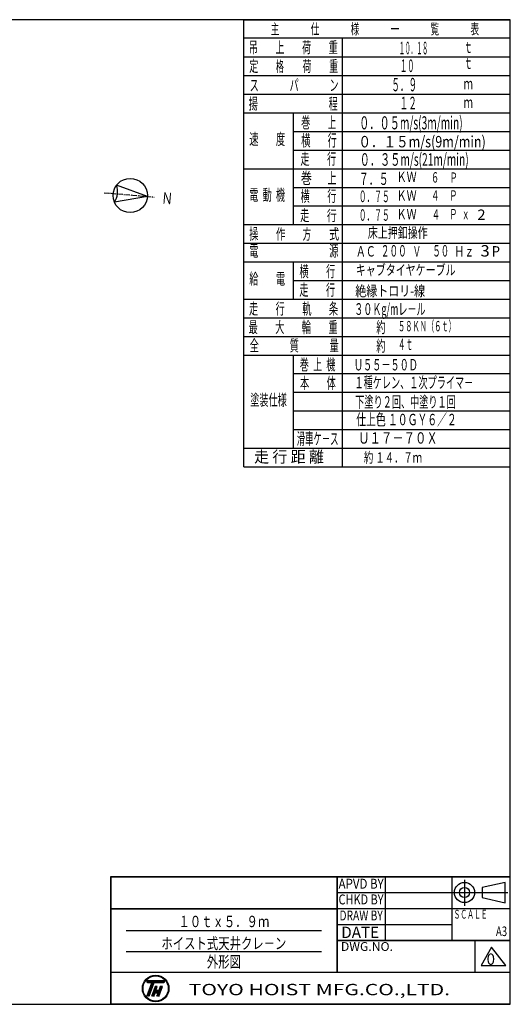
# Model space of a CAD drawing. Extents: x 23113 to 23514, y -22153 to -21876.
# Drawn here: x 23376 to 23514, y -22153 to -21876 of the extents above; entities that cross this region are included whole.
import ezdxf
from ezdxf.enums import TextEntityAlignment as Align

# ---------------------------------------------------------------- set-up
doc = ezdxf.new("R2010")
doc.units = 0
doc.header["$MEASUREMENT"] = 0
doc.header["$PDSIZE"] = 1
doc.linetypes.add('CENTER', pattern=[2, 1.25, -0.25, 0.25, -0.25])
for name, color, linetype in [('CSLAYER1', 7, 'CONTINUOUS'), ('CSLAYER10', 7, 'CONTINUOUS'), ('CSLAYER4', 7, 'CONTINUOUS'), ('CSLAYER8', 7, 'CONTINUOUS'), ('CSLAYER9', 7, 'CONTINUOUS')]:
    doc.layers.add(name, color=color, linetype=linetype)
doc.styles.add('FX_FONT', font='monotxt', dxfattribs={"height": 1, "bigfont": 'bigfont'})

msp = doc.modelspace()

# ---------------------------------------------------------------- linework, layer by layer
at = {"layer": 'CSLAYER1', "color": 7, "linetype": 'Continuous'}
for p, q in [((23513.68019, -21875.50505), (23112.93183, -21875.50505)), ((23513.68019, -22152.88578), (23513.68019, -21875.50505)), ((23112.93183, -22152.88578), (23513.68019, -22152.88578))]:
    msp.add_line(p, q, dxfattribs=at)
at = {"layer": 'CSLAYER1', "color": 3, "linetype": 'Continuous'}
for p, q in [((23438.71019, -22001.45465), (23438.71019, -21875.50505)), ((23438.71019, -21875.50505), (23513.68019, -21875.50505)), ((23513.68019, -21990.95885), (23513.68019, -21875.50505)), ((23513.68019, -21880.75295), (23438.71019, -21880.75295)), ((23466.44909, -22001.45465), (23466.44909, -21880.75295)), ((23438.71019, -21886.00085), (23513.68019, -21886.00085)), ((23438.71019, -21891.24875), (23513.68019, -21891.24875)), ((23438.71019, -21896.49665), (23513.68019, -21896.49665)), ((23438.71019, -21901.74455), (23513.68019, -21901.74455)), ((23452.57964, -21901.74455), (23452.57964, -21933.23195)), ((23452.57964, -21906.99245), (23513.68019, -21906.99245)), ((23452.57964, -21912.24035), (23513.68019, -21912.24035)), ((23438.71019, -21917.48825), (23513.68019, -21917.48825)), ((23411.50546, -21925.29798), (23402.79307, -21922.15709)), ((23452.57964, -21922.73615), (23513.68019, -21922.73615)), ((23411.50546, -21925.29798), (23402.22207, -21926.90562)), ((23452.57964, -21927.98405), (23513.68019, -21927.98405)), ((23438.71019, -21933.23195), (23513.68019, -21933.23195)), ((23438.71019, -21938.47985), (23513.68019, -21938.47985)), ((23438.71019, -21943.72775), (23513.68019, -21943.72775)), ((23452.57964, -21943.72775), (23452.57964, -21954.22355)), ((23452.57964, -21948.97565), (23513.68019, -21948.97565)), ((23438.71019, -21954.22355), (23513.68019, -21954.22355)), ((23438.71019, -21959.47145), (23513.68019, -21959.47145)), ((23438.71019, -21964.71935), (23513.68019, -21964.71935)), ((23438.71019, -21969.96725), (23513.68019, -21969.96725)), ((23452.57964, -21969.96725), (23452.57964, -21996.20675)), ((23452.57964, -21975.21515), (23513.68019, -21975.21515)), ((23452.57964, -21980.46305), (23513.68019, -21980.46305)), ((23452.57964, -21985.71095), (23513.68019, -21985.71095)), ((23452.57964, -21990.95885), (23513.68019, -21990.95885)), ((23438.71019, -21996.20675), (23513.68019, -21996.20675)), ((23438.71019, -22001.45465), (23513.68019, -22001.45465))]:
    msp.add_line(p, q, dxfattribs=at)
at = {"layer": 'CSLAYER1', "color": 4, "linetype": 'CENTER'}
msp.add_line((23399.3715, -21924.2364), (23413.46375, -21925.46931), dxfattribs=at)
at = {"layer": 'CSLAYER1', "color": 4, "linetype": 'Continuous'}
for p, q in [((23513.68019, -22152.88578), (23513.68019, -22117.01075)), ((23503.819, -22143.81441), (23503.819, -22134.81802)), ((23508.38016, -22136.79934), (23505.52643, -22141.96776)), ((23512.40708, -22141.98361), (23508.38016, -22136.79934)), ((23505.52643, -22141.96776), (23512.40708, -22141.98361)), ((23513.68019, -22152.88578), (23401.30016, -22152.88578))]:
    msp.add_line(p, q, dxfattribs=at)
at = {"layer": 'CSLAYER1', "color": 3, "linetype": 'Continuous'}
msp.add_circle((23406.67866, -21925.03293), 4.83407, dxfattribs=at)
msp.add_arc((23397.88645, -21923.97567), 5.2328, 325.949709, 20.336597, dxfattribs=at)
at = {"layer": 'CSLAYER4', "color": 3, "linetype": 'Continuous'}
for p, q in [((23500.79397, -22117.78142), (23500.79397, -22125.13139)), ((23497.43438, -22121.39839), (23513.02945, -22121.39839))]:
    msp.add_line(p, q, dxfattribs=at)
at = {"layer": 'CSLAYER9', "color": 3, "linetype": 'Continuous'}
for p, q in [((23401.22519, -22116.90019), (23513.68019, -22116.90019)), ((23401.22519, -22152.88578), (23401.22519, -22116.90019)), ((23401.22519, -22116.97517), (23513.68019, -22116.97517)), ((23401.30016, -22152.88578), (23401.30016, -22116.90019)), ((23464.87472, -22116.90019), (23464.87472, -22143.88938)), ((23464.94969, -22116.90019), (23464.94969, -22143.88938)), ((23478.44429, -22116.90019), (23478.44429, -22134.89298)), ((23497.18679, -22116.90019), (23497.18679, -22134.89298)), ((23512.22633, -22118.57093), (23505.74986, -22119.98085)), ((23505.74986, -22119.98085), (23505.74986, -22122.81217)), ((23512.22633, -22124.26681), (23512.22633, -22118.57093)), ((23464.94969, -22121.39839), (23497.18679, -22121.39839)), ((23505.74986, -22122.81217), (23512.22633, -22124.26681)), ((23401.22519, -22125.89659), (23513.68019, -22125.89659)), ((23401.22519, -22125.97157), (23464.94969, -22125.97157)), ((23405.49754, -22132.05205), (23460.55476, -22132.05205)), ((23464.94969, -22130.39479), (23497.18679, -22130.39479)), ((23464.94969, -22134.81802), (23513.68019, -22134.81802)), ((23464.94969, -22134.89298), (23513.68019, -22134.89298)), ((23405.49754, -22138.04965), (23460.55476, -22138.04965)), ((23401.22519, -22143.81441), (23513.68019, -22143.81441)), ((23401.22519, -22143.87689), (23513.68019, -22143.87689)), ((23411.55497, -22146.82253), (23411.32303, -22146.18528)), ((23411.32303, -22146.18528), (23416.36454, -22146.18528)), ((23411.33543, -22150.68348), (23412.7407, -22146.82253)), ((23411.40489, -22146.41019), (23416.28267, -22146.41019)), ((23411.48675, -22146.6351), (23416.20081, -22146.6351)), ((23412.92813, -22146.82253), (23411.52285, -22150.68348)), ((23412.7407, -22146.82253), (23411.55497, -22146.82253)), ((23413.15304, -22146.82253), (23411.74776, -22150.68348)), ((23413.34046, -22146.82253), (23411.93519, -22150.68348)), ((23413.7127, -22147.90974), (23412.70313, -22150.68348)), ((23413.90012, -22147.90974), (23412.89056, -22150.68348)), ((23414.12503, -22147.90974), (23413.11547, -22150.68348)), ((23416.1326, -22146.82253), (23413.34046, -22146.82253)), ((23414.31246, -22147.90974), (23413.7127, -22147.90974)), ((23413.92367, -22148.97791), (23414.31246, -22147.90974)), ((23415.32455, -22147.90974), (23414.31499, -22150.68348)), ((23415.54946, -22147.90974), (23414.5399, -22150.68348)), ((23414.72732, -22150.68348), (23415.73689, -22147.90974)), ((23415.13713, -22147.90974), (23414.74834, -22148.97791)), ((23415.73689, -22147.90974), (23415.13713, -22147.90974)), ((23416.36454, -22146.18528), (23416.1326, -22146.82253)), ((23413.30289, -22150.68348), (23413.69173, -22149.61516)), ((23413.57252, -22149.42773), (23414.77204, -22149.42773)), ((23413.65438, -22149.20282), (23414.8539, -22149.20282)), ((23413.69173, -22149.61516), (23414.5164, -22149.61516)), ((23414.74834, -22148.97791), (23413.92367, -22148.97791)), ((23414.5164, -22149.61516), (23414.12756, -22150.68348))]:
    msp.add_line(p, q, dxfattribs=at)
for centre, radius in [((23500.79397, -22121.39839), 2.844), ((23500.79397, -22121.39839), 1.41755), ((23413.84378, -22148.42745), 3.7485), ((23413.84378, -22148.42745), 3.56108)]:
    msp.add_circle(centre, radius, dxfattribs=at)
at = {"layer": 'CSLAYER9', "color": 3}
msp.add_point((23413.69173, -22149.61516), dxfattribs=at)

# ---------------------------------------------------------------- texts
at = {"layer": 'CSLAYER1', "color": 7, "style": 'FX_FONT'}
for s, height, width, p, p2 in [('主', 2.9988, 0.857143, (23446.26554, -21879.62768), (23448.66458, -21879.62768)), ('仕', 2.9988, 0.857143, (23457.51105, -21879.62768), (23459.91009, -21879.62768)), ('様', 2.9988, 0.857143, (23468.75655, -21879.62768), (23471.15559, -21879.62768)), ('覧', 2.9988, 0.857143, (23491.24757, -21879.62768), (23493.64661, -21879.62768)), ('表', 2.9988, 0.857143, (23502.49304, -21879.62768), (23504.89208, -21879.62768)), ('一', 2.9988, 0.857143, (23480.00206, -21879.62768), (23482.4011, -21879.62768)), ('吊', 3.21621, 0.923077, (23440.04839, -21884.90497), (23442.62136, -21884.90497)), ('上', 3.21621, 0.857143, (23447.54538, -21884.90497), (23450.11835, -21884.90497)), ('荷', 3.21621, 0.857143, (23455.04249, -21884.90497), (23457.61546, -21884.90497)), ('重', 3.21621, 0.857143, (23462.53952, -21884.90497), (23465.11249, -21884.90497)), ('１０．１８', 3.537834, 0.411429, (23482.36667, -21885.25805), (23490.51784, -21885.25805)), ('ｔ', 3.21621, 1.2, (23500.56941, -21884.85516), (23503.14238, -21884.85516)), ('定', 3.21621, 0.857143, (23440.1696, -21890.19329), (23442.74257, -21890.19329)), ('格', 3.06932, 0.801637, (23447.66663, -21890.19329), (23449.96308, -21890.19329)), ('荷', 3.15013, 0.869692, (23455.16366, -21890.19329), (23457.72066, -21890.19329)), ('重', 3.21621, 0.857143, (23462.6607, -21890.19329), (23465.23367, -21890.19329)), ('１０', 3.537834, 0.595862, (23482.61847, -21890.25725), (23486.69405, -21890.25725)), ('ｔ', 3.21621, 1.2, (23500.56941, -21889.37399), (23503.14238, -21889.37399)), ('ス', 3.21621, 0.923077, (23440.29081, -21895.56237), (23442.86378, -21895.56237)), ('パ', 3.21621, 0.857143, (23451.53628, -21895.56237), (23454.10925, -21895.56237)), ('ン', 3.21621, 0.923077, (23462.78179, -21895.56237), (23465.35476, -21895.56237)), ('５．９', 3.765695, 0.602328, (23480.20296, -21895.67571), (23487.46115, -21895.67571)), ('ｍ', 3.21621, 0.923077, (23500.56941, -21895.14093), (23503.14238, -21895.14093)), ('揚', 3.21621, 0.857143, (23440.04839, -21900.76987), (23442.62136, -21900.76987)), ('程', 3.21621, 0.857143, (23462.53952, -21900.76987), (23465.11249, -21900.76987)), ('１２', 3.537834, 0.6928, (23482.49476, -21900.76091), (23487.39678, -21900.76091)), ('ｍ', 3.21621, 0.923077, (23500.56941, -21900.38884), (23503.14238, -21900.38884)), ('巻', 3.21621, 0.857143, (23454.80945, -21906.08438), (23457.38242, -21906.08438)), ('上', 3.26728, 0.772667, (23462.30648, -21906.08438), (23464.6627, -21906.08438)), ('０．０５m/s(3m/min)', 3.680866, 0.523108, (23471.12464, -21906.40229), (23500.26371, -21906.40229)), ('速', 3.21621, 0.857143, (23440.20995, -21910.7404), (23442.78292, -21910.7404)), ('度', 3.21621, 0.857143, (23447.70698, -21910.7404), (23450.27996, -21910.7404)), ('横', 3.26729, 0.861506, (23454.80945, -21911.18432), (23457.43658, -21911.18432)), ('行', 3.40672, 0.776123, (23462.30648, -21911.18432), (23464.77425, -21911.18432)), ('０．１５m/s(9m/min)', 3.216213, 0.736564, (23470.92757, -21911.47649), (23506.77762, -21911.47649)), ('走', 3.21621, 0.857143, (23454.61222, -21916.33358), (23457.18519, -21916.33358)), ('行', 3.21621, 0.857143, (23462.10921, -21916.33358), (23464.68218, -21916.33358)), ('０．３５m/s(21m/min)', 3.549599, 0.535632, (23471.28859, -21916.66348), (23501.96253, -21916.66348)), ('巻', 3.22778, 1.029858, (23454.71573, -21921.72452), (23457.81828, -21921.72452)), ('上', 3.21621, 0.857143, (23462.21277, -21921.72452), (23464.78574, -21921.72452)), ('ＫＷ', 2.92383, 0.9, (23481.68562, -21921.2362), (23487.29937, -21921.2362)), ('Ｐ', 2.92383, 1, (23496.53925, -21921.46251), (23498.87831, -21921.46251)), ('７．５', 3.417396, 0.770781, (23471.02421, -21922.06749), (23479.45322, -21922.06749)), ('電', 3.21621, 0.857143, (23440.20995, -21926.48411), (23442.78292, -21926.48411)), ('動', 3.21621, 0.857143, (23443.95847, -21926.48411), (23446.53144, -21926.48411)), ('機', 3.21621, 0.857143, (23447.70698, -21926.48411), (23450.27996, -21926.48411)), ('横', 3.10442, 0.886935, (23454.67136, -21926.79485), (23457.24122, -21926.79485)), ('行', 3.21621, 0.857143, (23462.16835, -21926.79485), (23464.74132, -21926.79485)), ('０．７５', 3.251849, 0.608114, (23471.03234, -21926.90966), (23479.73331, -21926.90966)), ('ＫＷ', 2.92383, 0.9, (23481.68562, -21926.48411), (23487.29937, -21926.48411)), ('走', 3.21621, 0.857143, (23454.53823, -21932.22032), (23457.11121, -21932.22032)), ('行', 3.02545, 0.990463, (23462.03523, -21932.22032), (23464.83205, -21932.22032)), ('０．７５', 3.251849, 0.608114, (23471.03234, -21932.15756), (23479.73331, -21932.15756)), ('ＫＷ', 2.92383, 0.9, (23481.68562, -21931.732), (23487.29937, -21931.732)), ('2', 2.92383, 1.2, (23504.38226, -21931.91346), (23506.72132, -21931.91346)), ('操', 3.21621, 0.857143, (23440.20995, -21937.43714), (23442.78292, -21937.43714)), ('作', 3.04758, 0.945168, (23447.70698, -21937.43714), (23450.39543, -21937.43714)), ('方', 3.07363, 0.845082, (23455.20402, -21937.43714), (23457.62832, -21937.43714)), ('式', 3.07363, 0.970272, (23462.70105, -21937.43714), (23465.48449, -21937.43714)), ('床上押釦操作', 2.92383, 0.830769, (23473.58175, -21936.97991), (23490.42301, -21936.97991)), ('電', 3.21621, 0.857143, (23440.20995, -21942.2278), (23442.78292, -21942.2278)), ('源', 3.21621, 0.857143, (23462.70105, -21942.2278), (23465.27402, -21942.2278)), ('ＡＣ', 2.92383, 0.96, (23470.19804, -21942.2278), (23475.81179, -21942.2278)), ('２００', 3.216213, 0.722553, (23477.24105, -21942.2278), (23484.52255, -21942.2278)), ('Ｖ', 2.92383, 0.923077, (23486.20632, -21942.2278), (23488.54538, -21942.2278)), ('５０', 3.216213, 0.757241, (23491.75659, -21942.2278), (23496.46513, -21942.2278)), ('Ｈｚ', 2.92383, 0.993104, (23497.93706, -21942.2278), (23503.55082, -21942.2278)), ('3', 3.21621, 1.2, (23505.30116, -21942.2278), (23507.87413, -21942.2278)), ('P', 2.92383, 1.2, (23508.44495, -21942.2278), (23510.78402, -21942.2278)), ('横', 3.21621, 0.857143, (23454.3312, -21948.01606), (23456.90417, -21948.01606)), ('行', 3.21621, 0.857143, (23461.8282, -21948.01606), (23464.40117, -21948.01606)), ('キャブタイヤケーブル', 2.92383, 0.818182, (23470.19804, -21947.47571), (23498.26681, -21947.47571)), ('給', 3.21621, 0.857143, (23440.20995, -21950.09966), (23442.78292, -21950.09966)), ('電', 3.21621, 0.857143, (23447.70698, -21950.09966), (23450.27996, -21950.09966)), ('走', 3.21621, 0.857143, (23454.28956, -21953.22241), (23456.86253, -21953.22241)), ('行', 3.21621, 0.857143, (23461.78655, -21953.22241), (23464.35953, -21953.22241)), ('絶縁トロリ-線', 2.92383, 0.847059, (23470.04277, -21953.37964), (23489.69091, -21953.37964)), ('走', 3.21621, 0.857143, (23440.12948, -21958.5351), (23442.70246, -21958.5351)), ('行', 3.21621, 0.857143, (23447.62648, -21958.5351), (23450.19945, -21958.5351)), ('軌', 3.21621, 0.857143, (23455.12355, -21958.5351), (23457.69652, -21958.5351)), ('条', 3.21621, 0.857143, (23462.62054, -21958.5351), (23465.19351, -21958.5351)), ('３０Ｋg/mレ－ル', 3.316717, 0.608636, (23469.75796, -21958.68684), (23489.81012, -21958.68684)), ('最', 3.21621, 0.857143, (23440.00874, -21963.74272), (23442.58171, -21963.74272)), ('大', 3.21621, 0.857143, (23447.50573, -21963.74272), (23450.07871, -21963.74272)), ('輪', 3.21621, 0.857143, (23455.0028, -21963.74272), (23457.57578, -21963.74272)), ('重', 3.21621, 0.857143, (23462.4998, -21963.74272), (23465.07277, -21963.74272)), ('約', 3.21621, 0.857143, (23475.9728, -21963.75604), (23478.54578, -21963.75604)), ('５８ＫＮ（６ｔ）', 2.92383, 0.632727, (23482.06511, -21963.29739), (23498.345, -21963.29739)), ('全', 3.21621, 0.857143, (23440.33081, -21968.91012), (23442.90378, -21968.91012)), ('質', 3.21621, 0.857143, (23451.57632, -21968.91012), (23454.14929, -21968.91012)), ('量', 3.21621, 0.857143, (23462.82183, -21968.91012), (23465.3948, -21968.91012)), ('約', 3.21621, 0.857143, (23475.9728, -21969.00393), (23478.54578, -21969.00393)), ('４ｔ', 3.216213, 0.711429, (23482.06511, -21968.54528), (23486.33624, -21968.54528)), ('巻', 3.21621, 0.857143, (23454.40046, -21974.26499), (23456.97343, -21974.26499)), ('上', 3.21621, 0.857143, (23458.14894, -21974.26499), (23460.72191, -21974.26499)), ('機', 3.21621, 0.857143, (23461.89745, -21974.26499), (23464.47042, -21974.26499)), ('Ｕ５５－５０Ｄ', 3.216213, 0.7, (23469.66698, -21974.30819), (23487.67778, -21974.30819)), ('本', 3.21621, 0.857143, (23454.48503, -21979.47059), (23457.058, -21979.47059)), ('体', 3.21621, 0.857143, (23461.98206, -21979.47059), (23464.55503, -21979.47059)), ('１種ケレン、１次プライマ－', 3.216213, 0.684211, (23469.82382, -21979.32598), (23503.27244, -21979.32598)), ('塗装仕様', 3.216213, 0.705882, (23440.47788, -21984.21731), (23450.76977, -21984.21731)), ('下塗り２回、中塗り１回', 3.216213, 0.683938, (23470.03839, -21984.79706), (23498.34107, -21984.79706)), ('仕上色 １０ＧＹ６／２', 3.216213, 0.721312, (23470.31394, -21989.75675), (23498.61661, -21989.75675)), ('滑車ケ－ス', 3.367385, 0.615626, (23453.56937, -21995.22022), (23465.31665, -21995.22022)), (' 走 行 距 離', 3.216213, 0.923077, (23440.63292, -22000.25073), (23461.21669, -22000.25073)), ('約 １４．７ｍ', 2.92383, 0.75, (23472.47937, -22000.30409), (23488.85281, -22000.30409))]:
    msp.add_text(s, height=height, dxfattribs=dict(at, width=width)).set_placement(p, p2, align=Align.FIT)
for s, p, p2 in [('６', (23491.33386, -21921.38214), (23493.67292, -21921.38214)), ('４', (23491.37952, -21926.48364), (23493.71859, -21926.48364)), ('Ｐ', (23496.47261, -21926.48411), (23498.81167, -21926.48411)), ('４', (23491.55816, -21931.85366), (23493.89722, -21931.85366)), ('Ｐ', (23496.47261, -21931.732), (23498.81167, -21931.732)), ('ｘ', (23499.96554, -21931.732), (23502.3046, -21931.732))]:
    msp.add_text(s, height=2.92383, dxfattribs=at).set_placement(p, p2, align=Align.FIT)
at = {"layer": 'CSLAYER1', "color": 3, "style": 'FX_FONT', "width": 1.153846}
msp.add_text('Ｎ', height=3.2, rotation=355.0000067, dxfattribs=at).set_placement((23415.37359, -21927.26876), (23418.56141, -21927.54766), align=Align.FIT)
at = {"layer": 'CSLAYER1', "color": 4, "style": 'FX_FONT'}
for s, height, width, p, p2 in [('Ｕ１７－７０Ｘ', 3.2, 0.867769, (23470.86179, -21994.93684), (23493.26179, -21994.93684)), ('0', 3.19872, 1.106016, (23507.01675, -22141.76166), (23509.37531, -22141.76166))]:
    msp.add_text(s, height=height, dxfattribs=dict(at, width=width)).set_placement(p, p2, align=Align.FIT)
at = {"layer": 'CSLAYER10', "color": 4, "style": 'FX_FONT'}
for s, width, p, p2 in [('１０ｔｘ５．９ｍ', 0.863309, (23420.25507, -22131.15241), (23445.84483, -22131.15241)), ('ホイスト式天井クレ－ン', 0.854922, (23415.45698, -22137.32038), (23450.64291, -22137.32038)), ('外形図', 0.918367, (23428.25187, -22142.49835), (23437.84803, -22142.49835))]:
    msp.add_text(s, height=3.19872, dxfattribs=dict(at, width=width)).set_placement(p, p2, align=Align.FIT)
at = {"layer": 'CSLAYER8', "color": 4, "style": 'FX_FONT'}
for s, height, width, p, p2 in [('APVD BY', 2.798687, 0.724299, (23465.33749, -22120.31424), (23478.04057, -22120.31424)), ('CHKD BY', 2.793195, 0.724023, (23465.32382, -22124.73845), (23477.99713, -22124.73845)), ('DRAW BY', 2.795533, 0.695761, (23465.5912, -22129.25734), (23477.78002, -22129.25734)), ('ＳＣＡＬＥ', 2.480975, 0.69992, (23497.6928, -22128.73993), (23507.30135, -22128.73993)), ('DATE', 3.220268, 0.903072, (23466.08745, -22134.22305), (23476.75061, -22134.22305)), ('A3', 2.711095, 0.695504, (23509.63452, -22133.67346), (23512.77715, -22133.67346)), ('DWG.NO.', 2.477823, 0.985183, (23465.99964, -22137.84246), (23480.6463, -22137.84246)), ('TOYO HOIST MFG.CO.,LTD.', 3.19872, 1.084906, (23423.15208, -22150.33161), (23496.72264, -22150.33161))]:
    msp.add_text(s, height=height, dxfattribs=dict(at, width=width)).set_placement(p, p2, align=Align.FIT)

doc.saveas('drawing.dxf')
